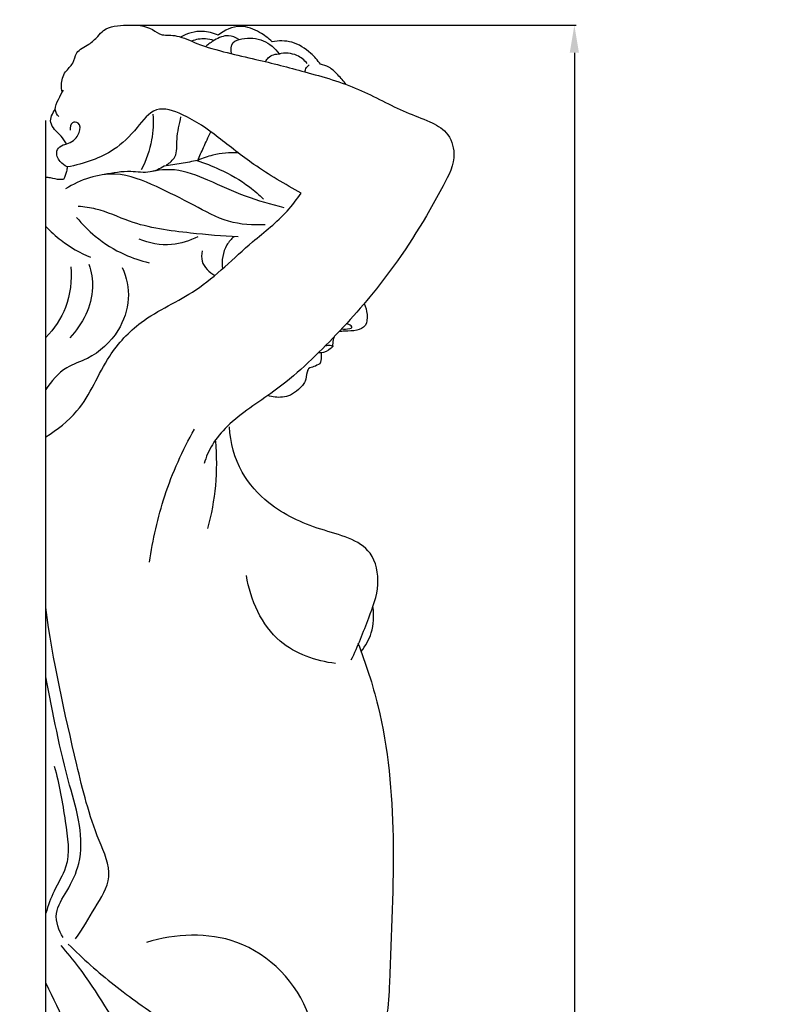
# Model space of a CAD drawing. Units: millimetres. Extents: x -9 to 1109, y -27 to 6527.
# Drawn here: x 323 to 518, y 2275 to 2525 of the extents above; entities that cross this region are included whole.
import ezdxf

# ---------------------------------------------------------------- set-up
doc = ezdxf.new("R2010")
doc.units = ezdxf.units.MM
doc.layers.add('Kranshteiny', color=7, linetype='Continuous', true_color=0xffffff)
doc.styles.add('Arial', font='arial.ttf')
doc.dimstyles.new('Dimension Style 01', dxfattribs={"dimtxt": 10, "dimasz": 7, "dimexe": 0.5, "dimexo": 0.5, "dimgap": 0.25, "dimtad": 1, "dimtoh": 1, "dimdec": 0, "dimzin": 1, "dimdsep": 46, "dimtxsty": 'Arial', "dimcen": 0.5, "dimazin": 0, "dimtfac": 1, "dimtdec": 4, "dimtix": 1, "dimtmove": 1, "dimatfit": 3, "dimfxl": 0, "dimtolj": 1, "dimtzin": 1, "dimarcsym": 0})

# ---------------------------------------------------------------- blocks, each defined once
blk = doc.blocks.new('*D2127')
at = {"layer": 'Defpoints', "color": 0, "transparency": 16777216}
for p in [(350.57, 2523.65), (349.38, 1823.65), (463.32, 1823.65)]:
    blk.add_point(p, dxfattribs=at)
at = {"layer": 'Kranshteiny', "color": 0, "lineweight": -2, "transparency": 16777216}
for p, q in [((351.07, 2523.65), (463.82, 2523.65)), ((463.32, 2516.65), (463.32, 1830.65)), ((349.88, 1823.65), (463.82, 1823.65))]:
    blk.add_line(p, q, dxfattribs=at)
at = {"layer": 'Kranshteiny', "color": 0, "transparency": 16777216}
for points in [[(462.15, 2516.65), (464.49, 2516.65), (463.32, 2523.65)], [(462.15, 1830.65), (464.49, 1830.65), (463.32, 1823.65)]]:
    blk.add_solid(points, dxfattribs=at)
at = {"layer": 'Kranshteiny', "color": 0, "transparency": 16777216, "insert": (457.96, 2173.65), "char_height": 10, "attachment_point": 5, "rotation": 90, "style": 'Arial'}
blk.add_mtext('\\A1;700', dxfattribs=at)

msp = doc.modelspace()

# ---------------------------------------------------------------- linework, layer by layer
at = {"layer": 'Kranshteiny'}
msp.add_line((329.14, 1824.32), (329.14, 2499.45), dxfattribs=at)
for points, degree, knots in [([(0, 0), (550, 0), (1100, 0), (1100, 3200), (1100, 6400), (550, 6400), (0, 6400), (0, 3200), (0, 0)], 2, [0, 0, 0, 1092.102933, 1092.102933, 1974.886137, 1974.886137, 3066.98907, 3066.98907, 3949.772275, 3949.772275, 3949.772275]), ([(333.35, 2506.65), (333.19, 2507.23), (332.94, 2509.01), (333.77, 2511.81), (336.3, 2513.76), (336.7, 2517.2), (340.06, 2518.49), (342.14, 2520.52), (344.62, 2523.41), (349.98, 2523.76), (355.24, 2523.58), (358.28, 2521.01), (360.51, 2521.19), (363.54, 2520.78), (368.26, 2518.52), (375, 2516.64), (384.23, 2514.6), (395.4, 2511.71), (408.47, 2507.99), (418.43, 2502.2), (426.18, 2499.47), (431.42, 2496.69), (433.72, 2489.94), (427.08, 2476.99), (417.38, 2461.25), (402.3, 2444.11), (388.9, 2431.29), (377.01, 2424.25), (371.33, 2417.54), (369.83, 2414.07), (369.32, 2412.4)], 3, [0, 0, 0, 0, 1.831587, 5.325966, 8.155498, 10.961606, 14.68284, 17.732417, 19.800518, 25.810829, 32.409014, 35.171265, 36.879294, 38.844292, 44.293005, 52.284988, 59.714141, 72.463029, 86.747422, 100.083351, 106.495349, 111.475067, 117.104311, 125.736703, 153.078936, 173.531607, 193.604466, 208.390855, 214.341569, 219.579674, 219.579674, 219.579674, 219.579674]), ([(386.61, 2519.43), (385.67, 2520.36), (383.24, 2522.12), (378.28, 2524.12), (374.5, 2522.34), (372.91, 2521.08)], 3, [0, 0, 0, 0, 3.948394, 8.985068, 15.070664, 15.070664, 15.070664, 15.070664]), ([(372.91, 2521.08), (371.67, 2521.65), (368.4, 2522.54), (365.05, 2521.55), (363.38, 2520.62)], 3, [0, 0, 0, 0, 4.069911, 9.779061, 9.779061, 9.779061, 9.779061]), ([(378.17, 2520), (377.4, 2520.51), (375.23, 2521.42), (372.18, 2520.06), (370.41, 2518.84), (369.74, 2518.21)], 3, [0, 0, 0, 0, 2.766739, 6.492228, 9.245295, 9.245295, 9.245295, 9.245295]), ([(371.82, 2519.74), (371.13, 2519.97), (369.21, 2520.35), (367.23, 2520.01), (366.11, 2519.59)], 3, [0, 0, 0, 0, 2.18818, 5.763758, 5.763758, 5.763758, 5.763758]), ([(376.25, 2516.4), (376.07, 2517.35), (376.2, 2519.51), (380.02, 2520.54), (384.47, 2520.33), (387.35, 2517.76), (388.36, 2516.35)], 3, [0, 0, 0, 0, 2.874102, 5.172626, 10.653961, 15.851434, 15.851434, 15.851434, 15.851434]), ([(398.86, 2513.71), (398.16, 2514.72), (396.08, 2517.03), (391.94, 2519.75), (388.24, 2519.73), (386.61, 2519.43)], 3, [0, 0, 0, 0, 3.683404, 9.258739, 14.195986, 14.195986, 14.195986, 14.195986]), ([(384.97, 2514.36), (385.13, 2514.72), (385.89, 2515.99), (387.55, 2516.39), (388.6, 2516.34)], 3, [0, 0, 0, 0, 1.185564, 4.307043, 4.307043, 4.307043, 4.307043]), ([(395.48, 2513.91), (394.78, 2514.75), (392.7, 2516.52), (389.85, 2516.64), (388.36, 2516.35)], 3, [0, 0, 0, 0, 3.278462, 7.811559, 7.811559, 7.811559, 7.811559]), ([(394.9, 2511.79), (394.98, 2512.16), (395.26, 2512.84), (395.76, 2513.37), (396.01, 2513.58)], 3, [0, 0, 0, 0, 1.156504, 2.134789, 2.134789, 2.134789, 2.134789]), ([(405.36, 2508.59), (404.74, 2509.45), (403.35, 2510.98), (401.33, 2513.04), (399.59, 2513.58), (398.86, 2513.71)], 3, [0, 0, 0, 0, 3.175542, 6.209074, 8.435827, 8.435827, 8.435827, 8.435827]), ([(332.46, 2500.42), (332.02, 2500.92), (331.11, 2502.44), (332.42, 2504.84), (333.17, 2506.42), (333.68, 2507.16)], 3, [0, 0, 0, 0, 1.998305, 4.722056, 7.412894, 7.412894, 7.412894, 7.412894]), ([(334.36, 2493.51), (333.98, 2494.2), (333.12, 2495.55), (331.41, 2497), (329.85, 2499.32), (330.81, 2501.33), (331.56, 2502.21)], 3, [0, 0, 0, 0, 2.36799, 4.724027, 6.759963, 10.202966, 10.202966, 10.202966, 10.202966]), ([(393.96, 2481.05), (389.84, 2483.26), (382.57, 2487.56), (373.04, 2495.14), (365.6, 2500.57), (356.76, 2503.58), (352, 2496.95), (347.22, 2492.16), (340.83, 2489.13), (336.75, 2488.02), (334.58, 2487.67)], 3, [0, 0, 0, 0, 13.949191, 25.258276, 35.963212, 42.655754, 49.268428, 57.429173, 63.424089, 69.986667, 69.986667, 69.986667, 69.986667]), ([(356.34, 2501.02), (356.49, 2498.86), (356.27, 2493.98), (354.63, 2489.33), (353.39, 2486.97)], 3, [0, 0, 0, 0, 6.507533, 14.497864, 14.497864, 14.497864, 14.497864]), ([(334.58, 2487.67), (333.89, 2487.98), (332.56, 2488.98), (331.43, 2491.44), (333.07, 2493.26), (335.59, 2493.67), (337.77, 2495.56), (338.08, 2498.98), (335.41, 2499.2), (335.27, 2497.66), (335.32, 2497.01)], 3, [0, 0, 0, 0, 2.25878, 4.982531, 6.771715, 8.673557, 12.465075, 14.914511, 16.379134, 18.332341, 18.332341, 18.332341, 18.332341]), ([(359.77, 2488.19), (360.61, 2488.69), (362.72, 2490.44), (362.15, 2495.24), (363.07, 2498.48), (363.45, 2500.37)], 3, [0, 0, 0, 0, 2.930373, 7.434764, 13.20471, 13.20471, 13.20471, 13.20471]), ([(367.7, 2489.33), (368.19, 2490.41), (369.28, 2492.83), (370.39, 2495.24), (371, 2496.58)], 3, [0, 0, 0, 0, 3.563582, 7.962459, 7.962459, 7.962459, 7.962459]), ([(377.97, 2491.26), (375.82, 2491.34), (372.27, 2491.01), (368.93, 2489.87), (367.7, 2489.33)], 3, [0, 0, 0, 0, 6.42609, 10.459688, 10.459688, 10.459688, 10.459688]), ([(367.7, 2489.33), (366.31, 2489.03), (363.49, 2488.48), (360.65, 2488.05), (359.2, 2487.87)], 3, [0, 0, 0, 0, 4.222275, 8.576912, 8.576912, 8.576912, 8.576912]), ([(367.5, 2489.28), (369.46, 2488.67), (374.13, 2486.84), (379.89, 2483.56), (383.32, 2480.6), (384.45, 2479.5)], 3, [0, 0, 0, 0, 6.139842, 14.917811, 19.641078, 19.641078, 19.641078, 19.641078]), ([(334.58, 2487.67), (334.54, 2487.29), (334.34, 2486.2), (333.97, 2485.15), (333.67, 2484.49)], 3, [0, 0, 0, 0, 0.934511, 2.698695, 2.698695, 2.698695, 2.698695]), ([(384.86, 2473.01), (381.75, 2472.82), (375.19, 2473.24), (366.46, 2478.2), (357.27, 2482.79), (346.2, 2487.41), (337.9, 2484.41), (334.19, 2482.1)], 3, [0, 0, 0, 0, 9.30468, 18.973582, 29.510102, 40.381148, 53.438744, 53.438744, 53.438744, 53.438744]), ([(359.2, 2487.87), (358.12, 2487.19), (355.35, 2485.88), (350.08, 2486.86), (346.21, 2486.15), (344, 2485.73)], 3, [0, 0, 0, 0, 3.787164, 8.743632, 15.445373, 15.445373, 15.445373, 15.445373]), ([(389.68, 2477.31), (386.36, 2478.1), (379.71, 2480), (370.86, 2484.15), (362.81, 2487.4), (357.68, 2486.86), (355.68, 2486.4)], 3, [0, 0, 0, 0, 10.178381, 20.515373, 29.355531, 35.468199, 35.468199, 35.468199, 35.468199]), ([(333.67, 2484.49), (333.34, 2484.46), (332.2, 2484.38), (330.72, 2484.87), (329.53, 2484.99), (329.14, 2485.04)], 3, [0, 0, 0, 0, 0.811739, 2.775879, 3.741719, 3.741719, 3.741719, 3.741719]), ([(329.14, 2419.17), (332.04, 2421.02), (339.33, 2426.51), (343.74, 2438.88), (353.96, 2449.89), (368.71, 2455.97), (379.55, 2467.43), (389.37, 2474.74), (392.88, 2479.46), (393.96, 2481.05)], 3, [0, 0, 0, 0, 10.253929, 26.430258, 38.112752, 54.157803, 73.027487, 84.719978, 90.498879, 90.498879, 90.498879, 90.498879]), ([(377.99, 2469.92), (373.95, 2470.05), (364.7, 2470.97), (352.31, 2472.51), (343.42, 2476.97), (338.89, 2477.52), (337.38, 2477.63)], 3, [0, 0, 0, 0, 12.063374, 27.789445, 36.785031, 41.300399, 41.300399, 41.300399, 41.300399]), ([(336.97, 2474.87), (338.38, 2473.12), (342.03, 2469.4), (348.37, 2465.5), (353.24, 2463.86), (355.36, 2463.36)], 3, [0, 0, 0, 0, 6.738013, 15.477326, 21.966423, 21.966423, 21.966423, 21.966423]), ([(329.14, 2472.57), (330.34, 2471.3), (333.78, 2468.19), (337.85, 2465.86), (340.5, 2464.75)], 3, [0, 0, 0, 0, 5.225513, 13.809775, 13.809775, 13.809775, 13.809775]), ([(367.74, 2469.96), (365.69, 2468.89), (360.67, 2467.26), (355.39, 2468.29), (352.81, 2469.36)], 3, [0, 0, 0, 0, 6.917037, 15.260613, 15.260613, 15.260613, 15.260613]), ([(376.93, 2469.96), (376.22, 2469.36), (374.18, 2467.1), (373.74, 2463.84), (374, 2461.8)], 3, [0, 0, 0, 0, 2.773079, 8.930949, 8.930949, 8.930949, 8.930949]), ([(368.85, 2466.35), (368.67, 2465.5), (368.54, 2462.9), (370.62, 2460.88), (372.04, 2460.11)], 3, [0, 0, 0, 0, 2.607789, 7.434691, 7.434691, 7.434691, 7.434691]), ([(335.46, 2462.34), (335.78, 2458.89), (335.08, 2452.13), (331.27, 2446.58), (329.14, 2444.4)], 3, [0, 0, 0, 0, 10.412818, 19.514875, 19.514875, 19.514875, 19.514875]), ([(348.57, 2462.14), (349.64, 2459.67), (350.85, 2454.04), (347.77, 2445.2), (341.38, 2439.27), (333.6, 2436.92), (330.51, 2433.32), (329.14, 2431.17)], 3, [0, 0, 0, 0, 8.065235, 16.502333, 27.007488, 32.751775, 40.384353, 40.384353, 40.384353, 40.384353]), ([(340.1, 2462.96), (340.7, 2461.06), (341.91, 2454.36), (338.45, 2447.7), (335.25, 2444.3)], 3, [0, 0, 0, 0, 6.004955, 19.967148, 19.967148, 19.967148, 19.967148]), ([(409.95, 2452.98), (410.37, 2452.13), (410.81, 2450.31), (410.72, 2447.27), (407.88, 2445.91), (405.56, 2446.12), (404.04, 2445.9), (403.54, 2445.84)], 3, [0, 0, 0, 0, 2.84101, 5.687333, 8.086596, 11.159662, 12.658225, 12.658225, 12.658225, 12.658225]), ([(404.25, 2446.59), (404.83, 2446.5), (405.93, 2446.52), (406.95, 2446.82), (406.6, 2447.63), (405.84, 2447.81), (405.38, 2447.82)], 3, [0, 0, 0, 0, 1.773683, 2.434996, 2.976194, 4.358573, 4.358573, 4.358573, 4.358573]), ([(402.32, 2444.56), (402.14, 2444.04), (401.96, 2443.22), (401.96, 2442.38), (401.98, 2442.1)], 3, [0, 0, 0, 0, 1.649443, 2.49842, 2.49842, 2.49842, 2.49842]), ([(401.98, 2442.1), (401.82, 2441.92), (400.98, 2441.14), (399.68, 2440.4), (398.57, 2440.51), (398.38, 2440.54)], 3, [0, 0, 0, 0, 0.730296, 3.44212, 4.022898, 4.022898, 4.022898, 4.022898]), ([(401.98, 2442.1), (401.79, 2442.2), (401.16, 2442.44), (400.46, 2442.36), (400.05, 2442.21)], 3, [0, 0, 0, 0, 0.66065, 1.971726, 1.971726, 1.971726, 1.971726]), ([(399.02, 2440.49), (399.08, 2440.12), (399.12, 2439.17), (398.91, 2438.23), (398.7, 2437.7)], 3, [0, 0, 0, 0, 1.127048, 2.841818, 2.841818, 2.841818, 2.841818]), ([(398.7, 2437.7), (398.21, 2437.46), (397.35, 2436.94), (395.81, 2436.73), (395.3, 2435.09), (395.26, 2433.06), (393.34, 2431.2), (391.45, 2429.69), (388.69, 2429.04), (386.69, 2429.25), (385.5, 2429.64)], 3, [0, 0, 0, 0, 1.642636, 3.082901, 4.059089, 6.403671, 9.077171, 11.54718, 13.612005, 17.350171, 17.350171, 17.350171, 17.350171]), ([(355.51, 2387.39), (356.28, 2393.09), (358.93, 2404.79), (363.84, 2415.78), (366.89, 2421.16)], 3, [0, 0, 0, 0, 17.244795, 35.793455, 35.793455, 35.793455, 35.793455]), ([(406.67, 2362.59), (408.41, 2366.04), (410.74, 2372.4), (414.28, 2381.27), (411.93, 2392.6), (398.11, 2395.39), (386.52, 2400.84), (377.92, 2410.28), (376, 2417.76), (375.76, 2421.72)], 3, [0, 0, 0, 0, 11.583049, 20.298118, 28.492137, 42.302364, 57.070188, 67.367254, 79.273651, 79.273651, 79.273651, 79.273651]), ([(370.28, 2395.95), (371.26, 2399.49), (372.63, 2406.86), (372.62, 2414.35), (372.27, 2418.1)], 3, [0, 0, 0, 0, 11.034382, 22.34694, 22.34694, 22.34694, 22.34694]), ([(402.68, 2361.67), (397.68, 2362.32), (386.1, 2366.24), (381.11, 2377.83), (380.07, 2383.98)], 3, [0, 0, 0, 0, 15.017332, 33.75091, 33.75091, 33.75091, 33.75091]), ([(336.7, 2291.85), (338.53, 2294.32), (341.34, 2299.4), (346.8, 2307.73), (340.79, 2320.25), (335.41, 2342.4), (330.94, 2362.46), (329.14, 2375.88)], 3, [0, 0, 0, 0, 9.204138, 17.896384, 27.389256, 47.464496, 88.123691, 88.123691, 88.123691, 88.123691]), ([(409.19, 2364.72), (410.31, 2366.12), (412.29, 2369.66), (412.51, 2373.76), (412.21, 2375.88)], 3, [0, 0, 0, 0, 5.392177, 11.829176, 11.829176, 11.829176, 11.829176]), ([(408.37, 2366.87), (410.39, 2361.69), (415.6, 2345.71), (418.16, 2316.43), (416.66, 2290.25), (416.02, 2270.54), (410.36, 2259.05), (405.36, 2250.8), (402.06, 2246.62)], 3, [0, 0, 0, 0, 16.679915, 50.224527, 87.231021, 95.825932, 108.856008, 124.801708, 124.801708, 124.801708, 124.801708]), ([(333.57, 2292.12), (332.45, 2293.92), (330.8, 2298.42), (334.93, 2304.31), (338.3, 2311.42), (338.14, 2321.03), (333.32, 2336.37), (330.99, 2349.09), (329.14, 2358.28)], 3, [0, 0, 0, 0, 6.351428, 12.635179, 20.273769, 29.904619, 40.437987, 68.570034, 68.570034, 68.570034, 68.570034]), ([(331.25, 2335.63), (332.67, 2331.07), (333.87, 2322.68), (335.74, 2311.23), (331.07, 2304.25), (329.76, 2300.23), (329.14, 2298.33)], 3, [0, 0, 0, 0, 14.320028, 25.955214, 32.639262, 38.635967, 38.635967, 38.635967, 38.635967]), ([(396.52, 2253.19), (397.92, 2259.41), (398.19, 2275.35), (379.79, 2294.2), (362.03, 2293.06), (354.69, 2290.93)], 3, [0, 0, 0, 0, 19.118834, 45.172259, 67.950249, 67.950249, 67.950249, 67.950249]), ([(395.01, 2228.01), (393.94, 2227.58), (390.27, 2226.68), (380.93, 2235.02), (366.74, 2245.71), (350.02, 2264), (341.15, 2280.43), (334.57, 2288.35), (333.06, 2290.13)], 3, [0, 0, 0, 0, 3.47354, 10.426792, 34.06101, 59.152504, 82.902197, 89.893317, 89.893317, 89.893317, 89.893317]), ([(334.86, 2290.46), (338.55, 2286.82), (346.34, 2279.85), (361.11, 2269.51), (376.47, 2260.33), (390.28, 2251.17), (398.33, 2247.13), (401.88, 2245.47)], 3, [0, 0, 0, 0, 15.477315, 31.19268, 53.798882, 68.946883, 80.646956, 80.646956, 80.646956, 80.646956]), ([(329.14, 2280.56), (332.81, 2273.09), (341.72, 2254.42), (350.13, 2235.51), (354.97, 2224.13)], 3, [0, 0, 0, 0, 24.943994, 62.03354, 62.03354, 62.03354, 62.03354])]:
    msp.add_open_spline(points, degree=degree, knots=knots, dxfattribs=at)

# ---------------------------------------------------------------- dimensions: what is measured, and where the dimension line sits
dim = msp.add_linear_dim(base=(463.32, 1823.65), p1=(350.57, 2523.65), p2=(349.38, 1823.65), angle=270, dimstyle='Dimension Style 01', dxfattribs=at)
dim.commit()
dim.dimension.update_dxf_attribs({"geometry": '*D2127', "text_midpoint": (457.96, 2173.65)})

doc.saveas('drawing.dxf')
